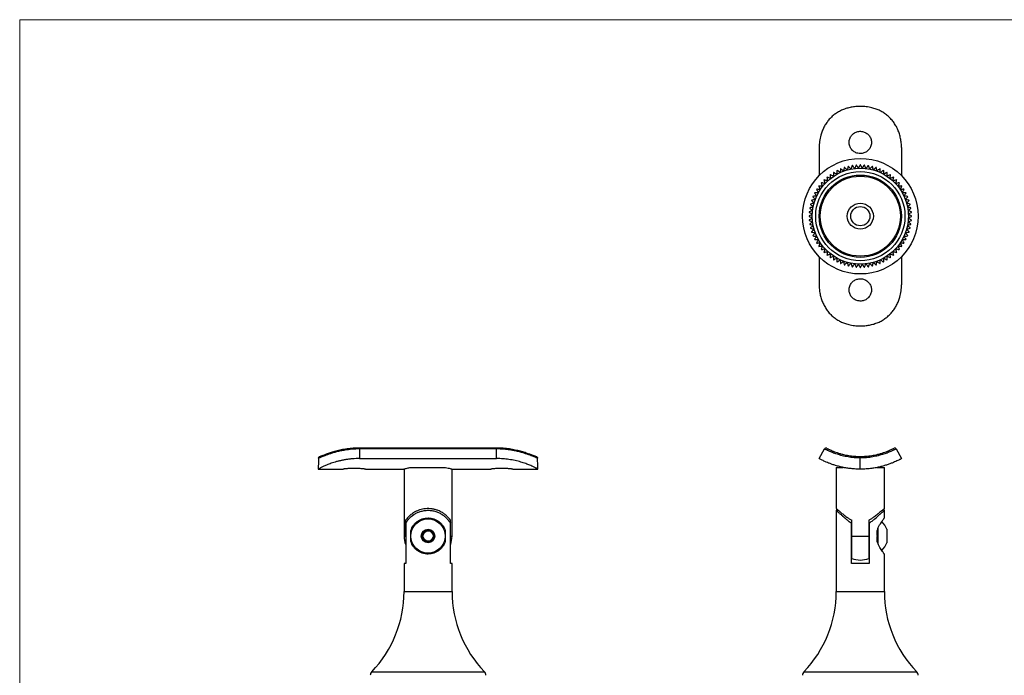
# Model space of a CAD drawing. Units: millimetres. Extents: x 10 to 584, y 10 to 410.
# Drawn here: x 10 to 297, y 219 to 410 of the extents above; entities that cross this region are included whole.
import ezdxf

# ---------------------------------------------------------------- set-up
doc = ezdxf.new("R2010")
doc.units = ezdxf.units.MM
doc.header["$LTSCALE"] = 2

msp = doc.modelspace()

# ---------------------------------------------------------------- linework, layer by layer
at = {"color": 7, "linetype": 'Continuous', "lineweight": 18}
for p, q in [((584, 410), (10, 410)), ((10, 410), (10, 10))]:
    msp.add_line(p, q, dxfattribs=at)
at = {"color": 7, "linetype": 'Continuous', "lineweight": 25}
for p, q in [((243.03, 372.71), (243.03, 364.54)), ((267.03, 372.71), (267.03, 364.54)), ((243.03, 340.89), (243.03, 332.71)), ((267.03, 340.89), (267.03, 332.71)), ((149.03, 285.11), (109.03, 285.11)), ((109.03, 284.85), (109.03, 282.04)), ((149.03, 284.85), (109.03, 284.85)), ((149.03, 282.04), (149.03, 284.85)), ((243.03, 282.04), (244.57, 284.85)), ((265.48, 284.85), (267.03, 282.04)), ((109.03, 282.04), (149.03, 282.04)), ((255.03, 278.96), (255.03, 282.19)), ((97.03, 278.96), (104.29, 278.96)), ((110.78, 278.96), (121.95, 278.96)), ((122.03, 278.98), (122.03, 259.46)), ((123.92, 279.46), (123.95, 279.46)), ((123.95, 279.46), (124.09, 279.46)), ((124.09, 279.46), (133.96, 279.46)), ((133.96, 279.46), (134.1, 279.46)), ((136.03, 259.46), (136.03, 278.98)), ((136.1, 278.96), (147.29, 278.96)), ((153.78, 278.96), (161.03, 278.96)), ((248.03, 279.46), (248.03, 267.44)), ((248.03, 279.46), (250.06, 279.46)), ((259.98, 279.46), (262.03, 279.46)), ((262.03, 267.44), (262.03, 279.46)), ((248.03, 266.96), (248.03, 243.26)), ((248.6, 266.96), (248.03, 266.96)), ((262.03, 266.96), (261.45, 266.96)), ((262.03, 264.69), (262.03, 266.96)), ((122.49, 264.07), (122.49, 259.46)), ((135.56, 259.46), (135.56, 264.07)), ((252.48, 264.12), (252.48, 263.16)), ((252.53, 259.46), (252.53, 264.07)), ((257.53, 264.07), (257.53, 259.46)), ((257.58, 263.16), (257.58, 264.11)), ((122.51, 263.16), (122.51, 251.46)), ((135.54, 251.46), (135.54, 263.16)), ((252.48, 251.46), (252.48, 263.16)), ((252.53, 261.96), (252.48, 261.96)), ((257.58, 261.96), (257.53, 261.96)), ((257.58, 263.16), (257.58, 251.46)), ((260.18, 261.7), (260.18, 257.23)), ((262.73, 261.44), (262.73, 260.45)), ((122.49, 259.46), (122.51, 258.95)), ((124.03, 259.56), (124.03, 261.06)), ((124.03, 257.85), (124.03, 259.36)), ((134.02, 261.06), (134.02, 259.56)), ((134.02, 259.36), (134.02, 257.85)), ((135.54, 258.95), (135.56, 259.46)), ((252.53, 259.46), (257.53, 259.46)), ((252.53, 252.92), (252.53, 259.46)), ((257.53, 259.46), (257.53, 252.92)), ((259.93, 259.56), (259.93, 261.06)), ((259.93, 259.56), (259.93, 259.36)), ((259.93, 257.85), (259.93, 259.36)), ((262.73, 260.45), (262.73, 257.47)), ((252.48, 256.96), (252.53, 256.96)), ((257.53, 256.96), (257.58, 256.96)), ((262.03, 243.26), (262.03, 254.22)), ((122.03, 251.46), (122.03, 243.26)), ((122.51, 251.46), (122.03, 251.46)), ((136.03, 251.46), (135.54, 251.46)), ((136.03, 243.26), (136.03, 251.46)), ((257.58, 251.46), (252.48, 251.46))]:
    msp.add_line(p, q, dxfattribs=at)
at = {"color": 8, "linetype": 'Continuous', "lineweight": 25}
for p, q in [((109.03, 285.11), (109.03, 284.85)), ((149.03, 285.11), (149.03, 284.85)), ((122.03, 259.46), (122.49, 259.46)), ((135.56, 259.46), (136.03, 259.46)), ((122.03, 243.26), (136.03, 243.26)), ((248.03, 243.26), (262.03, 243.26)), ((112.6, 219.88), (145.46, 219.88)), ((238.6, 219.88), (271.46, 219.88))]:
    msp.add_line(p, q, dxfattribs=at)
at = {"color": 7, "linetype": 'Continuous', "lineweight": 25}
for centre, radius in [((255.03, 352.71), 16.85), ((255.03, 352.71), 14), ((255.03, 352.71), 13), ((255.03, 352.71), 12), ((255.03, 352.71), 11.67), ((255.03, 352.71), 3.8), ((255.03, 352.71), 2.8), ((129.03, 259.46), 5), ((129.03, 259.46), 1.98), ((129.03, 259.46), 1.48)]:
    msp.add_circle(centre, radius, dxfattribs=at)
for centre, radius, start, end in [((255.03, 352.71), 14.92, 98.7798, 99.2202), ((255.03, 352.71), 14.92, 94.2798, 94.7202), ((255.03, 352.71), 14.93, 89.7798, 90.2202), ((255.03, 352.71), 14.92, 85.2798, 85.7202), ((255.03, 352.71), 14.92, 80.7798, 81.2202), ((255.03, 352.71), 14.92, 125.7798, 126.2202), ((255.03, 352.71), 14.92, 121.2798, 121.7202), ((255.03, 352.71), 14.92, 116.7798, 117.2202), ((255.03, 352.71), 14.92, 112.2798, 112.7202), ((255.03, 352.71), 14.92, 107.7798, 108.2202), ((255.03, 352.71), 14.92, 103.2798, 103.7202), ((255.03, 352.71), 14.92, 76.2798, 76.7202), ((255.03, 352.71), 14.93, 71.7798, 72.2202), ((255.03, 352.71), 14.92, 67.2798, 67.7202), ((255.03, 352.71), 14.92, 62.7798, 63.2202), ((255.03, 352.71), 14.93, 58.2798, 58.7202), ((255.03, 352.71), 14.92, 53.7798, 54.2202), ((255.03, 352.71), 14.92, 139.2798, 139.7202), ((255.03, 352.71), 14.92, 134.7798, 135.2202), ((255.03, 352.71), 14.92, 130.2798, 130.7202), ((255.03, 352.71), 14.92, 49.2798, 49.7202), ((255.03, 352.71), 14.93, 44.7798, 45.2202), ((255.03, 352.71), 14.93, 40.2798, 40.7202), ((255.03, 352.71), 14.92, 152.7798, 153.2202), ((255.03, 352.71), 14.92, 148.2798, 148.7202), ((255.03, 352.71), 14.92, 143.7798, 144.2202), ((255.03, 352.71), 14.93, 35.7798, 36.2202), ((255.03, 352.71), 14.93, 31.2798, 31.7202), ((255.03, 352.71), 14.93, 26.7798, 27.2202), ((255.03, 352.71), 14.92, 166.2798, 166.7202), ((255.03, 352.71), 14.92, 161.7798, 162.2202), ((255.03, 352.71), 14.93, 157.2798, 157.7202), ((255.03, 352.71), 14.93, 22.2798, 22.7202), ((255.03, 352.71), 14.93, 17.7798, 18.2202), ((255.03, 352.71), 14.93, 13.2798, 13.7202), ((255.03, 352.71), 14.92, 175.2798, 175.7202), ((255.03, 352.71), 14.92, 170.7798, 171.2202), ((255.03, 352.71), 14.92, 8.7798, 9.2202), ((255.03, 352.71), 14.93, 4.2798, 4.7202), ((255.03, 352.71), 14.92, 179.7798, 180.2202), ((255.03, 352.71), 14.92, 184.2798, 184.7202), ((255.03, 352.71), 14.92, 188.7798, 189.2202), ((255.03, 352.71), 14.93, 350.7798, 351.2202), ((255.03, 352.71), 14.93, 355.2798, 355.7202), ((255.03, 352.71), 14.93, 359.7798, 0.2202), ((255.03, 352.71), 14.92, 193.2798, 193.7202), ((255.03, 352.71), 14.93, 197.7798, 198.2202), ((255.03, 352.71), 14.93, 341.7798, 342.2202), ((255.03, 352.71), 14.93, 346.2798, 346.7202), ((255.03, 352.71), 14.92, 202.2798, 202.7202), ((255.03, 352.71), 14.92, 206.7798, 207.2202), ((255.03, 352.71), 14.93, 211.2798, 211.7202), ((255.03, 352.71), 14.93, 328.2798, 328.7202), ((255.03, 352.71), 14.93, 332.7798, 333.2202), ((255.03, 352.71), 14.93, 337.2798, 337.7202), ((255.03, 352.71), 14.93, 215.7798, 216.2202), ((255.03, 352.71), 14.93, 220.2798, 220.7202), ((255.03, 352.71), 14.93, 224.7798, 225.2202), ((255.03, 352.71), 14.93, 314.7798, 315.2202), ((255.03, 352.71), 14.93, 319.2798, 319.7202), ((255.03, 352.71), 14.93, 323.7798, 324.2202), ((255.03, 352.71), 14.93, 229.2798, 229.7202), ((255.03, 352.71), 14.93, 233.7798, 234.2202), ((255.03, 352.71), 14.93, 238.2798, 238.7202), ((255.03, 352.71), 14.93, 242.7798, 243.2202), ((255.03, 352.71), 14.93, 247.2798, 247.7202), ((255.03, 352.71), 14.93, 292.2798, 292.7202), ((255.03, 352.71), 14.93, 296.7798, 297.2202), ((255.03, 352.71), 14.93, 301.2798, 301.7202), ((255.03, 352.71), 14.93, 305.7798, 306.2202), ((255.03, 352.71), 14.93, 310.2798, 310.7202), ((255.03, 352.71), 14.92, 251.7798, 252.2202), ((255.03, 352.71), 14.93, 256.2798, 256.7202), ((255.03, 352.71), 14.93, 260.7798, 261.2202), ((255.03, 352.71), 14.93, 265.2798, 265.7202), ((255.03, 352.71), 14.93, 269.7798, 270.2202), ((255.03, 352.71), 14.93, 274.2798, 274.7202), ((255.03, 352.71), 14.93, 278.7798, 279.2202), ((255.03, 352.71), 14.93, 283.2798, 283.7202), ((255.03, 352.71), 14.93, 287.7798, 288.2202), ((245.01, 284.61), 0.5, 62.5089, 151.1886), ((129.03, 259.46), 1.73, 60, 120), ((257.32, 259.46), 5.76, 20.1326, 46.5888), ((129.03, 259.46), 7, 180, 201.3636), ((129.03, 259.46), 1.73, 120, 180), ((129.03, 259.46), 1.73, 180, 240), ((129.03, 259.46), 1.73, 0, 60), ((129.03, 259.46), 1.73, 300, 0), ((129.03, 259.46), 7, 338.6364, 0), ((129.03, 259.46), 1.73, 240, 300), ((257.32, 259.46), 5.76, 313.4069, 339.8674), ((255.03, 259.46), 7, 249.0752, 290.9248), ((88.33, 243.26), 33.7, 316.0686, 0), ((169.73, 243.26), 33.7, 180, 223.9314), ((214.33, 243.26), 33.7, 316.0686, 0), ((295.73, 243.26), 33.7, 180, 223.9314), ((113.68, 218.84), 1.5, 136.0686, 180), ((144.38, 218.84), 1.5, 0, 43.9314), ((239.68, 218.84), 1.5, 136.0686, 180), ((270.38, 218.84), 1.5, 0, 43.9314)]:
    msp.add_arc(centre, radius, start, end, dxfattribs=at)
for centre, start_param, end_param in [((109.03, 278.96), 1.440656, 1.570796), ((149.03, 278.96), 4.712389, 4.842529)]:
    msp.add_ellipse(centre, major_axis=(0, 24.9), ratio=0.481928, start_param=start_param, end_param=end_param, dxfattribs=at)
for points, knots in [([(255.03, 384.71), (254.58, 384.7), (253.69, 384.68), (252.37, 384.49), (251.07, 384.18), (249.83, 383.73), (248.65, 383.14), (247.58, 382.44), (246.62, 381.63), (245.78, 380.73), (245.04, 379.74), (244.41, 378.66), (243.89, 377.51), (243.43, 376.14), (243.1, 374.53), (243.05, 373.32), (243.03, 372.71)], [0, 0, 0, 0, 0.069103, 0.138392, 0.20745, 0.276779, 0.346354, 0.415676, 0.48114, 0.546812, 0.612289, 0.678836, 0.745583, 0.812136, 0.906068, 1, 1, 1, 1]), ([(267.03, 372.71), (267.01, 373.16), (266.99, 374.06), (266.78, 375.39), (266.45, 376.69), (265.99, 377.93), (265.4, 379.11), (264.69, 380.21), (263.85, 381.2), (262.91, 382.09), (261.88, 382.85), (260.78, 383.47), (259.62, 383.97), (258.27, 384.38), (256.73, 384.66), (255.59, 384.7), (255.03, 384.71)], [0, 0, 0, 0, 0.069546, 0.139312, 0.208857, 0.27843, 0.348226, 0.417789, 0.486666, 0.555776, 0.624639, 0.690877, 0.757335, 0.823585, 0.911775, 1, 1, 1, 1]), ([(255.03, 370.96), (255.21, 370.97), (255.57, 370.99), (256.1, 371.13), (256.6, 371.35), (257.06, 371.66), (257.46, 372.03), (257.79, 372.47), (258.04, 372.96), (258.21, 373.49), (258.29, 374.03), (258.27, 374.58), (258.16, 375.11), (257.97, 375.62), (257.69, 376.1), (257.34, 376.52), (256.92, 376.87), (256.45, 377.15), (255.94, 377.35), (255.4, 377.46), (254.85, 377.47), (254.31, 377.4), (253.79, 377.23), (253.3, 376.99), (252.86, 376.66), (252.48, 376.26), (252.18, 375.81), (251.95, 375.3), (251.81, 374.77), (251.76, 374.22), (251.81, 373.68), (251.94, 373.15), (252.16, 372.65), (252.46, 372.19), (252.84, 371.79), (253.27, 371.46), (253.76, 371.21), (254.35, 371.01), (254.78, 370.98), (255.03, 370.96)], [0, 0, 0, 0, 0.026693, 0.053386, 0.080072, 0.106759, 0.133587, 0.160414, 0.187341, 0.214267, 0.241038, 0.26781, 0.294414, 0.321019, 0.347705, 0.374391, 0.401279, 0.428166, 0.455064, 0.48196, 0.508661, 0.535362, 0.561966, 0.588571, 0.615326, 0.642081, 0.669003, 0.695924, 0.722769, 0.749613, 0.776253, 0.802894, 0.829523, 0.856153, 0.88298, 0.909806, 0.936733, 0.963659, 1, 1, 1, 1]), ([(255.03, 327.96), (255.21, 327.97), (255.57, 327.99), (256.1, 328.13), (256.6, 328.35), (257.06, 328.66), (257.46, 329.03), (257.79, 329.47), (258.04, 329.96), (258.21, 330.49), (258.29, 331.03), (258.27, 331.58), (258.16, 332.11), (257.97, 332.62), (257.69, 333.1), (257.34, 333.52), (256.92, 333.87), (256.45, 334.15), (255.94, 334.35), (255.4, 334.46), (254.85, 334.47), (254.31, 334.4), (253.79, 334.23), (253.3, 333.99), (252.86, 333.66), (252.48, 333.26), (252.18, 332.81), (251.95, 332.3), (251.81, 331.77), (251.76, 331.22), (251.81, 330.68), (251.94, 330.15), (252.16, 329.65), (252.46, 329.19), (252.84, 328.79), (253.27, 328.46), (253.76, 328.21), (254.35, 328.01), (254.78, 327.98), (255.03, 327.96)], [0, 0, 0, 0, 0.026693, 0.053386, 0.080072, 0.106759, 0.133587, 0.160414, 0.187341, 0.214267, 0.241038, 0.26781, 0.294414, 0.321019, 0.347705, 0.374391, 0.401278, 0.428166, 0.455064, 0.48196, 0.508661, 0.535362, 0.561966, 0.588571, 0.615326, 0.642081, 0.669003, 0.695924, 0.722769, 0.749613, 0.776253, 0.802894, 0.829523, 0.856153, 0.88298, 0.909806, 0.936733, 0.963659, 1, 1, 1, 1]), ([(243.03, 332.71), (243.04, 332.27), (243.06, 331.37), (243.27, 330.04), (243.6, 328.74), (244.06, 327.5), (244.65, 326.32), (245.36, 325.22), (246.2, 324.22), (247.14, 323.34), (248.17, 322.58), (249.27, 321.96), (250.43, 321.46), (251.78, 321.05), (253.32, 320.77), (254.46, 320.73), (255.03, 320.71)], [0, 0, 0, 0, 0.0695456, 0.1393119, 0.2088568, 0.2784297, 0.3482256, 0.4177887, 0.4866664, 0.5557758, 0.6246393, 0.6908766, 0.757335, 0.8235849, 0.9117746, 1, 1, 1, 1]), ([(255.03, 320.71), (255.47, 320.73), (256.36, 320.75), (257.69, 320.94), (258.98, 321.25), (260.22, 321.7), (261.4, 322.28), (262.47, 322.99), (263.43, 323.8), (264.27, 324.69), (265.01, 325.69), (265.64, 326.77), (266.16, 327.92), (266.62, 329.29), (266.96, 330.9), (267, 332.11), (267.03, 332.71)], [0, 0, 0, 0, 0.069103, 0.138392, 0.20745, 0.276779, 0.346354, 0.415676, 0.48114, 0.546812, 0.612289, 0.678836, 0.745583, 0.812136, 0.906068, 1, 1, 1, 1]), ([(109.03, 284.85), (108.58, 284.84), (107.68, 284.83), (106.35, 284.72), (105.06, 284.55), (103.82, 284.33), (102.64, 284.07), (101.55, 283.77), (100.56, 283.46), (99.67, 283.16), (98.92, 282.87), (98.3, 282.62), (97.82, 282.43), (97.38, 282.25), (97.22, 282.21), (97.13, 282.19)], [0, 0, 0, 0, 0.075884, 0.152008, 0.227891, 0.303809, 0.379971, 0.455877, 0.530706, 0.605787, 0.680599, 0.751874, 0.823382, 0.894672, 1, 1, 1, 1]), ([(109.03, 285.1), (108.88, 285.1), (108.43, 285.1), (107.67, 285.07), (106.76, 285.01), (105.86, 284.91), (104.98, 284.79), (104.12, 284.64), (103.3, 284.46), (102.51, 284.28), (101.78, 284.08), (101.09, 283.87), (100.47, 283.67), (99.89, 283.47), (99.37, 283.28), (98.91, 283.11), (98.52, 282.96), (98.19, 282.84), (97.93, 282.75), (97.75, 282.69), (97.65, 282.66), (97.61, 282.66), (97.62, 282.66), (97.62, 282.66)], [0, 0, 0, 0, 0.025386, 0.080584, 0.135691, 0.190437, 0.245273, 0.300251, 0.355128, 0.409744, 0.463961, 0.516737, 0.56924, 0.621925, 0.674448, 0.726498, 0.777746, 0.82779, 0.876687, 0.925831, 0.965254, 0.997776, 1, 1, 1, 1]), ([(160.43, 282.66), (160.43, 282.66), (160.42, 282.66), (160.33, 282.68), (160.19, 282.72), (159.98, 282.8), (159.7, 282.9), (159.35, 283.03), (158.93, 283.19), (158.46, 283.37), (157.92, 283.56), (157.32, 283.76), (156.67, 283.96), (155.97, 284.16), (155.22, 284.35), (154.44, 284.53), (153.61, 284.69), (152.75, 284.84), (151.86, 284.95), (150.96, 285.04), (150.04, 285.09), (149.4, 285.11), (149.06, 285.1), (149.03, 285.1)], [0, 0, 0, 0, 0.02796, 0.062951, 0.104138, 0.15004, 0.198669, 0.248478, 0.297662, 0.348716, 0.400745, 0.453423, 0.506439, 0.559474, 0.612124, 0.665879, 0.720147, 0.774821, 0.82975, 0.884736, 0.939529, 0.994454, 1, 1, 1, 1]), ([(160.92, 282.19), (160.83, 282.21), (160.67, 282.25), (160.24, 282.43), (159.75, 282.62), (159.13, 282.87), (158.38, 283.16), (157.5, 283.46), (156.51, 283.77), (155.41, 284.07), (154.23, 284.33), (152.99, 284.55), (151.7, 284.72), (150.37, 284.83), (149.47, 284.84), (149.03, 284.85)], [0, 0, 0, 0, 0.105328, 0.176618, 0.248126, 0.319401, 0.394213, 0.469294, 0.544123, 0.620029, 0.696191, 0.772109, 0.847992, 0.924116, 1, 1, 1, 1]), ([(255.03, 282.19), (254.41, 282.21), (253.18, 282.26), (251.71, 282.47), (250.58, 282.68), (249.76, 282.87), (248.98, 283.08), (248.25, 283.3), (247.57, 283.54), (246.94, 283.77), (246.4, 283.99), (245.91, 284.2), (245.5, 284.39), (245.16, 284.55), (244.9, 284.68), (244.71, 284.77), (244.59, 284.84), (244.58, 284.84), (244.57, 284.85)], [0, 0, 0, 0, 0.105309, 0.210758, 0.265039, 0.31932, 0.37463, 0.429941, 0.487007, 0.544075, 0.600235, 0.656397, 0.714241, 0.772086, 0.828253, 0.88442, 0.94221, 1, 1, 1, 1]), ([(245.24, 285.05), (245.25, 285.04), (245.28, 285.03), (245.47, 284.93), (245.78, 284.78), (246.22, 284.57), (246.78, 284.32), (247.45, 284.05), (248.24, 283.77), (249.13, 283.49), (250.25, 283.19), (251.66, 282.91), (253.31, 282.7), (254.46, 282.67), (255.03, 282.66)], [0, 0, 0, 0, 0.076774, 0.15378, 0.23055, 0.307009, 0.383704, 0.460143, 0.535012, 0.610131, 0.684974, 0.791592, 0.89823, 1, 1, 1, 1]), ([(255.03, 282.66), (255.59, 282.67), (256.74, 282.7), (258.4, 282.91), (259.8, 283.19), (260.93, 283.49), (261.81, 283.77), (262.6, 284.05), (263.28, 284.32), (263.83, 284.57), (264.27, 284.78), (264.58, 284.93), (264.77, 285.03), (264.8, 285.04), (264.81, 285.05)], [0, 0, 0, 0, 0.102395, 0.209688, 0.316962, 0.392265, 0.467846, 0.543174, 0.620082, 0.697249, 0.774178, 0.85142, 0.928899, 1, 1, 1, 1]), ([(265.48, 284.85), (265.47, 284.84), (265.46, 284.84), (265.34, 284.78), (265.16, 284.68), (264.9, 284.55), (264.56, 284.39), (264.16, 284.21), (263.67, 284), (263.12, 283.77), (262.51, 283.54), (261.83, 283.31), (261.09, 283.09), (260.06, 282.81), (258.94, 282.57), (257.77, 282.39), (256.57, 282.25), (255.64, 282.21), (255.03, 282.19)], [0, 0, 0, 0, 0.056168, 0.112336, 0.170126, 0.227915, 0.284084, 0.340252, 0.39809, 0.455927, 0.511248, 0.566568, 0.623626, 0.680683, 0.786109, 0.840399, 0.894691, 1, 1, 1, 1]), ([(265.35, 284.99), (265.35, 285), (265.31, 285.04), (265.22, 285.08), (265.11, 285.1), (265.01, 285.11), (264.94, 285.09), (264.9, 285.08), (264.88, 285.08), (264.88, 285.08)], [0, 0, 0, 0, 0.051144, 0.313645, 0.535063, 0.720524, 0.866619, 0.961553, 1, 1, 1, 1]), ([(265.47, 284.84), (265.47, 284.86), (265.44, 284.92), (265.39, 284.96), (265.35, 284.99)], [0, 0, 0, 0, 0.254007, 1, 1, 1, 1]), ([(109.03, 282.04), (108.69, 282.03), (108.03, 282.03), (107.03, 281.96), (106.04, 281.87), (105.07, 281.73), (104.13, 281.56), (103.23, 281.36), (102.36, 281.14), (101.54, 280.9), (100.79, 280.66), (100.1, 280.4), (99.46, 280.15), (98.9, 279.91), (98.42, 279.69), (98.02, 279.5), (97.68, 279.32), (97.35, 279.14), (97.08, 278.99), (97.04, 278.97), (97.03, 278.96)], [0, 0, 0, 0, 0.051471, 0.102942, 0.155902, 0.208863, 0.260336, 0.311809, 0.364806, 0.417802, 0.468721, 0.519639, 0.572154, 0.624667, 0.673679, 0.722691, 0.773156, 0.823624, 0.910946, 1, 1, 1, 1]), ([(97.13, 282.19), (97.14, 282.24), (97.15, 282.35), (97.25, 282.5), (97.38, 282.6), (97.52, 282.65), (97.6, 282.66), (97.63, 282.66), (97.63, 282.66)], [0, 0, 0, 0, 0.221815, 0.443603, 0.666103, 0.890067, 0.987867, 1, 1, 1, 1]), ([(161.03, 278.96), (161.02, 278.96), (161.01, 278.97), (160.91, 279.03), (160.73, 279.13), (160.49, 279.26), (160.16, 279.43), (159.77, 279.63), (159.29, 279.85), (158.57, 280.16), (157.74, 280.49), (156.81, 280.8), (155.81, 281.11), (154.71, 281.4), (153.53, 281.63), (152.35, 281.83), (150.85, 282), (149.64, 282.02), (149.03, 282.04)], [0, 0, 0, 0, 0.0511844, 0.1023645, 0.1549298, 0.2074914, 0.2587268, 0.3099606, 0.3628666, 0.4157728, 0.5126503, 0.5624959, 0.6123428, 0.7108706, 0.7615077, 0.8121453, 0.9049905, 1, 1, 1, 1]), ([(160.42, 282.66), (160.42, 282.66), (160.45, 282.66), (160.54, 282.65), (160.67, 282.6), (160.8, 282.5), (160.9, 282.35), (160.92, 282.24), (160.92, 282.19)], [0, 0, 0, 0, 0.0121331, 0.1099331, 0.3338967, 0.5563965, 0.7781851, 1, 1, 1, 1]), ([(255.03, 278.96), (254.58, 278.96), (253.69, 278.98), (252.37, 279.09), (251.07, 279.26), (249.83, 279.49), (248.65, 279.78), (247.58, 280.09), (246.62, 280.41), (245.78, 280.73), (245.04, 281.04), (244.41, 281.33), (243.89, 281.58), (243.43, 281.82), (243.1, 282), (243.05, 282.02), (243.03, 282.04)], [0, 0, 0, 0, 0.069103, 0.138392, 0.20745, 0.276779, 0.346354, 0.415676, 0.48114, 0.546812, 0.612289, 0.678836, 0.745583, 0.812136, 0.906068, 1, 1, 1, 1]), ([(255.03, 282.19), (255.03, 282.24), (255.03, 282.35), (255.03, 282.5), (255.03, 282.6), (255.03, 282.65), (255.03, 282.66), (255.03, 282.66), (255.03, 282.66)], [0, 0, 0, 0, 0.221815, 0.443603, 0.666103, 0.890067, 0.987867, 1, 1, 1, 1]), ([(267.03, 282.04), (267.01, 282.03), (266.99, 282.02), (266.78, 281.9), (266.45, 281.73), (265.99, 281.5), (265.4, 281.22), (264.69, 280.9), (263.85, 280.57), (262.91, 280.23), (261.88, 279.91), (260.78, 279.62), (259.62, 279.37), (258.27, 279.15), (256.73, 278.99), (255.59, 278.97), (255.03, 278.96)], [0, 0, 0, 0, 0.069546, 0.139312, 0.208857, 0.27843, 0.348226, 0.417789, 0.486666, 0.555776, 0.624639, 0.690877, 0.757335, 0.823585, 0.911775, 1, 1, 1, 1]), ([(110.78, 278.96), (110.77, 278.96), (110.75, 278.96), (110.61, 278.98), (110.39, 279), (110.09, 279.04), (109.71, 279.07), (109.27, 279.11), (108.78, 279.14), (108.26, 279.16), (107.71, 279.17), (107.17, 279.17), (106.63, 279.15), (106.12, 279.13), (105.65, 279.1), (105.23, 279.06), (104.87, 279.03), (104.59, 279), (104.39, 278.97), (104.29, 278.96), (104.29, 278.96), (104.29, 278.96)], [0, 0, 0, 0, 0.052619, 0.106771, 0.159387, 0.213515, 0.266407, 0.320822, 0.373896, 0.428526, 0.481294, 0.535611, 0.588063, 0.642028, 0.694646, 0.748768, 0.801775, 0.856317, 0.909331, 0.963904, 1, 1, 1, 1]), ([(121.95, 278.96), (121.94, 278.96), (121.92, 278.95), (122.08, 279), (122.43, 279.1), (122.9, 279.22), (123.42, 279.34), (123.77, 279.42), (123.95, 279.46)], [0, 0, 0, 0, 0.078629, 0.293685, 0.499627, 0.71126, 0.854745, 1, 1, 1, 1]), ([(134.1, 279.46), (134.36, 279.4), (134.89, 279.28), (135.48, 279.13), (135.89, 279.02), (136.11, 278.96), (136.11, 278.96), (136.1, 278.96)], [0, 0, 0, 0, 0.214273, 0.434614, 0.648932, 0.86978, 1, 1, 1, 1]), ([(153.78, 278.96), (153.77, 278.96), (153.75, 278.96), (153.61, 278.98), (153.39, 279), (153.09, 279.04), (152.71, 279.07), (152.27, 279.11), (151.78, 279.14), (151.26, 279.16), (150.71, 279.17), (150.17, 279.17), (149.63, 279.15), (149.12, 279.13), (148.65, 279.1), (148.23, 279.06), (147.87, 279.03), (147.59, 279), (147.39, 278.97), (147.29, 278.96), (147.29, 278.96), (147.29, 278.96)], [0, 0, 0, 0, 0.052619, 0.106771, 0.159387, 0.213515, 0.266407, 0.320822, 0.373896, 0.428526, 0.481294, 0.535611, 0.588063, 0.642028, 0.694646, 0.748768, 0.801775, 0.856317, 0.909331, 0.963904, 1, 1, 1, 1]), ([(135.56, 264.07), (135.42, 264.25), (135.14, 264.63), (134.56, 265.25), (133.86, 265.86), (133.02, 266.41), (132.11, 266.86), (131.16, 267.18), (130.23, 267.39), (129.25, 267.47), (128.29, 267.44), (127.39, 267.3), (126.54, 267.08), (125.73, 266.76), (124.86, 266.31), (124, 265.71), (123.31, 265.07), (122.81, 264.5), (122.59, 264.21), (122.49, 264.07)], [0, 0, 0, 0, 0.064974, 0.130275, 0.195297, 0.261774, 0.328171, 0.381371, 0.434528, 0.48798, 0.541426, 0.590038, 0.638677, 0.690263, 0.741887, 0.820029, 0.898252, 0.949138, 1, 1, 1, 1]), ([(122.51, 263.16), (122.63, 263.37), (122.76, 263.59), (123.08, 264.03), (123.25, 264.25), (123.84, 264.91), (124.31, 265.32), (124.99, 265.78), (125.13, 265.87), (125.43, 266.04), (125.58, 266.12), (126.06, 266.35), (126.4, 266.49), (127.1, 266.71), (127.48, 266.8), (128.24, 266.92), (128.63, 266.96), (129.42, 266.96), (129.8, 266.93), (130.37, 266.84), (130.56, 266.8), (130.93, 266.71), (131.11, 266.66), (131.64, 266.49), (131.98, 266.36), (132.46, 266.13), (132.61, 266.04), (132.91, 265.87), (133.05, 265.78), (133.47, 265.51), (133.72, 265.31), (134.19, 264.9), (134.41, 264.69), (134.8, 264.25), (134.97, 264.03), (135.29, 263.59), (135.42, 263.37), (135.54, 263.16)], [0, 0, 0, 0, 0.0625, 0.0625, 0.125, 0.125, 0.25, 0.25, 0.28125, 0.28125, 0.3125, 0.3125, 0.375, 0.375, 0.4375, 0.4375, 0.5, 0.5, 0.5625, 0.5625, 0.59375, 0.59375, 0.625, 0.625, 0.6875, 0.6875, 0.71875, 0.71875, 0.75, 0.75, 0.8125, 0.8125, 0.875, 0.875, 0.9375, 0.9375, 1, 1, 1, 1]), ([(248.03, 266.96), (248.03, 266.96), (248.06, 266.92), (248.15, 266.84), (248.19, 266.8), (248.29, 266.71), (248.34, 266.66), (248.52, 266.49), (248.67, 266.36), (248.92, 266.13), (249.01, 266.04), (249.2, 265.87), (249.3, 265.78), (249.61, 265.51), (249.82, 265.31), (250.29, 264.9), (250.54, 264.69), (251.06, 264.25), (251.32, 264.03), (251.88, 263.59), (252.17, 263.37), (252.48, 263.16)], [0, 0, 0, 0, 0.125, 0.125, 0.1875, 0.1875, 0.25, 0.25, 0.375, 0.375, 0.4375, 0.4375, 0.5, 0.5, 0.625, 0.625, 0.75, 0.75, 0.875, 0.875, 1, 1, 1, 1]), ([(248.04, 267.44), (248.04, 267.44), (248.05, 267.44), (248.2, 267.3), (248.46, 267.08), (248.83, 266.76), (249.36, 266.32), (250.09, 265.72), (250.94, 265.07), (251.76, 264.51), (252.27, 264.21), (252.53, 264.07)], [0, 0, 0, 0, 0.082869, 0.17887, 0.277373, 0.379538, 0.483791, 0.637943, 0.796514, 0.897702, 1, 1, 1, 1]), ([(262.01, 267.44), (262.01, 267.44), (262, 267.44), (261.85, 267.3), (261.59, 267.08), (261.23, 266.76), (260.69, 266.32), (259.96, 265.72), (259.11, 265.07), (258.29, 264.51), (257.78, 264.21), (257.53, 264.07)], [0, 0, 0, 0, 0.082869, 0.17887, 0.277373, 0.379538, 0.483791, 0.637943, 0.796514, 0.897702, 1, 1, 1, 1]), ([(257.58, 263.16), (257.88, 263.37), (258.17, 263.59), (258.73, 264.03), (259, 264.25), (259.78, 264.91), (260.24, 265.32), (260.75, 265.78), (260.85, 265.87), (261.03, 266.04), (261.12, 266.12), (261.38, 266.35), (261.52, 266.49), (261.77, 266.72), (261.86, 266.81), (261.99, 266.92), (262.03, 266.96), (262.03, 266.96)], [0, 0, 0, 0, 0.125, 0.125, 0.25, 0.25, 0.5, 0.5, 0.5625, 0.5625, 0.625, 0.625, 0.75, 0.75, 0.875, 0.875, 1, 1, 1, 1]), ([(124.03, 261.06), (124.2, 261.6), (124.44, 262.07), (124.9, 262.72), (125.08, 262.93), (125.45, 263.31), (125.65, 263.48), (126.08, 263.81), (126.31, 263.96), (126.8, 264.22), (127.05, 264.33), (127.59, 264.51), (127.87, 264.59), (128.44, 264.68), (128.73, 264.71), (129.16, 264.71), (129.31, 264.7), (129.6, 264.68), (129.75, 264.66), (130.17, 264.59), (130.45, 264.52), (130.99, 264.33), (131.25, 264.22), (131.74, 263.96), (131.97, 263.81), (132.4, 263.48), (132.6, 263.31), (132.98, 262.92), (133.15, 262.72), (133.61, 262.07), (133.85, 261.6), (134.02, 261.06)], [0, 0, 0, 0, 0.125, 0.125, 0.1875, 0.1875, 0.25, 0.25, 0.3125, 0.3125, 0.375, 0.375, 0.4375, 0.4375, 0.5, 0.5, 0.53125, 0.53125, 0.5625, 0.5625, 0.625, 0.625, 0.6875, 0.6875, 0.75, 0.75, 0.8125, 0.8125, 0.875, 0.875, 1, 1, 1, 1]), ([(259.93, 261.06), (260.03, 261.35), (260.25, 261.93), (260.66, 262.68), (261.07, 263.35), (261.42, 263.87), (261.7, 264.27), (261.9, 264.53), (262.01, 264.69), (262.01, 264.69), (262.02, 264.69)], [0, 0, 0, 0, 0.139238, 0.282984, 0.421984, 0.564635, 0.679761, 0.79796, 0.913234, 1, 1, 1, 1]), ([(127.29, 259.46), (127.34, 259.54), (127.48, 259.79), (127.75, 260.24), (127.99, 260.66), (128.12, 260.89), (128.16, 260.96)], [0, 0, 0, 0, 0.18395, 0.515842, 0.86297, 1, 1, 1, 1]), ([(128.16, 257.96), (128.1, 258.06), (127.98, 258.27), (127.76, 258.66), (127.52, 259.07), (127.36, 259.34), (127.29, 259.46)], [0, 0, 0, 0, 0.2164504, 0.4403003, 0.751891, 1, 1, 1, 1]), ([(129.89, 260.96), (129.77, 260.96), (129.53, 260.96), (129.08, 260.96), (128.6, 260.96), (128.3, 260.96), (128.16, 260.96)], [0, 0, 0, 0, 0.21645, 0.4402998, 0.7518915, 1, 1, 1, 1]), ([(129.89, 260.96), (129.95, 260.85), (130.07, 260.64), (130.3, 260.26), (130.54, 259.84), (130.69, 259.57), (130.76, 259.46)], [0, 0, 0, 0, 0.21645, 0.440299, 0.751892, 1, 1, 1, 1]), ([(129.89, 257.96), (129.94, 258.04), (130.08, 258.29), (130.34, 258.74), (130.59, 259.16), (130.72, 259.39), (130.76, 259.46)], [0, 0, 0, 0, 0.183947, 0.515844, 0.86297, 1, 1, 1, 1]), ([(134.02, 257.85), (133.85, 257.32), (133.61, 256.84), (133.15, 256.19), (132.97, 255.99), (132.6, 255.61), (132.41, 255.43), (131.98, 255.1), (131.74, 254.95), (131.25, 254.69), (131, 254.58), (130.46, 254.4), (130.18, 254.33), (129.61, 254.23), (129.33, 254.21), (128.89, 254.21), (128.74, 254.21), (128.45, 254.24), (128.3, 254.25), (127.88, 254.32), (127.6, 254.4), (127.06, 254.58), (126.8, 254.69), (126.31, 254.95), (126.08, 255.1), (125.65, 255.43), (125.45, 255.6), (125.08, 255.99), (124.9, 256.19), (124.44, 256.84), (124.2, 257.32), (124.03, 257.85)], [0, 0, 0, 0, 0.125, 0.125, 0.1875, 0.1875, 0.25, 0.25, 0.3125, 0.3125, 0.375, 0.375, 0.4375, 0.4375, 0.5, 0.5, 0.53125, 0.53125, 0.5625, 0.5625, 0.625, 0.625, 0.6875, 0.6875, 0.75, 0.75, 0.8125, 0.8125, 0.875, 0.875, 1, 1, 1, 1]), ([(128.16, 257.96), (128.28, 257.96), (128.52, 257.96), (128.97, 257.96), (129.45, 257.96), (129.76, 257.96), (129.89, 257.96)], [0, 0, 0, 0, 0.21645, 0.4402998, 0.7518915, 1, 1, 1, 1]), ([(262.02, 254.22), (262.02, 254.21), (262.03, 254.2), (261.97, 254.28), (261.84, 254.45), (261.65, 254.72), (261.4, 255.08), (261.08, 255.54), (260.71, 256.15), (260.29, 256.9), (260.05, 257.53), (259.93, 257.85)], [0, 0, 0, 0, 0.032793, 0.134853, 0.239823, 0.343599, 0.449654, 0.569795, 0.692397, 0.843663, 1, 1, 1, 1])]:
    msp.add_open_spline(points, degree=3, knots=knots, dxfattribs=at)
for points in [[(252.63, 367.45), (252.52, 367.11), (252.41, 366.78), (252.29, 366.45)], [(253.38, 366.62), (253.17, 366.9), (252.96, 367.18), (252.75, 367.46)], [(253.8, 367.59), (253.66, 367.27), (253.52, 366.94), (253.38, 366.62)], [(254.48, 366.7), (254.29, 367), (254.1, 367.3), (253.91, 367.6)], [(254.97, 367.64), (254.8, 367.33), (254.64, 367.02), (254.48, 366.7)], [(255.58, 366.7), (255.41, 367.02), (255.25, 367.33), (255.08, 367.64)], [(256.14, 367.6), (255.95, 367.3), (255.76, 367), (255.58, 366.7)], [(256.67, 366.62), (256.53, 366.94), (256.39, 367.27), (256.25, 367.59)], [(257.3, 367.46), (257.09, 367.18), (256.88, 366.9), (256.67, 366.62)], [(257.76, 366.45), (257.64, 366.78), (257.53, 367.11), (257.42, 367.45)], [(246.21, 364.76), (246.26, 364.41), (246.31, 364.06), (246.36, 363.71)], [(247.25, 364.35), (246.93, 364.51), (246.61, 364.67), (246.3, 364.82)], [(247.18, 365.41), (247.2, 365.06), (247.22, 364.71), (247.25, 364.35)], [(248.18, 364.93), (247.88, 365.11), (247.58, 365.29), (247.28, 365.47)], [(248.2, 365.99), (248.19, 365.64), (248.19, 365.28), (248.18, 364.93)], [(249.16, 365.43), (248.88, 365.63), (248.59, 365.84), (248.3, 366.04)], [(249.26, 366.48), (249.23, 366.13), (249.2, 365.78), (249.16, 365.43)], [(250.18, 365.85), (249.91, 366.08), (249.64, 366.3), (249.37, 366.53)], [(250.36, 366.89), (250.3, 366.55), (250.24, 366.2), (250.18, 365.85)], [(251.23, 366.19), (250.97, 366.44), (250.72, 366.68), (250.47, 366.93)], [(251.49, 367.21), (251.4, 366.87), (251.31, 366.53), (251.23, 366.19)], [(252.29, 366.45), (252.06, 366.71), (251.83, 366.98), (251.6, 367.24)], [(258.45, 367.24), (258.22, 366.98), (257.99, 366.71), (257.76, 366.45)], [(258.83, 366.19), (258.74, 366.53), (258.65, 366.87), (258.57, 367.21)], [(259.58, 366.93), (259.33, 366.68), (259.08, 366.44), (258.83, 366.19)], [(259.87, 365.85), (259.81, 366.2), (259.75, 366.55), (259.69, 366.89)], [(260.68, 366.53), (260.41, 366.3), (260.14, 366.08), (259.87, 365.85)], [(260.89, 365.43), (260.85, 365.78), (260.82, 366.13), (260.79, 366.48)], [(261.75, 366.04), (261.46, 365.84), (261.18, 365.63), (260.89, 365.43)], [(261.87, 364.93), (261.86, 365.28), (261.86, 365.64), (261.85, 365.99)], [(262.77, 365.47), (262.47, 365.29), (262.17, 365.11), (261.87, 364.93)], [(262.8, 364.35), (262.83, 364.71), (262.85, 365.06), (262.87, 365.41)], [(263.75, 364.82), (263.44, 364.67), (263.12, 364.51), (262.8, 364.35)], [(263.69, 363.71), (263.74, 364.06), (263.79, 364.41), (263.84, 364.76)], [(243.64, 362.36), (243.77, 362.04), (243.9, 361.71), (244.03, 361.38)], [(244.75, 362.22), (244.4, 362.3), (244.06, 362.37), (243.71, 362.45)], [(244.43, 363.23), (244.54, 362.89), (244.64, 362.56), (244.75, 362.22)], [(245.52, 362.99), (245.18, 363.1), (244.85, 363.2), (244.51, 363.31)], [(245.29, 364.03), (245.37, 363.68), (245.44, 363.34), (245.52, 362.99)], [(246.36, 363.71), (246.03, 363.84), (245.7, 363.97), (245.38, 364.1)], [(264.67, 364.1), (264.35, 363.97), (264.02, 363.84), (263.69, 363.71)], [(264.53, 362.99), (264.61, 363.34), (264.68, 363.68), (264.76, 364.03)], [(265.54, 363.31), (265.2, 363.2), (264.87, 363.1), (264.53, 362.99)], [(265.31, 362.22), (265.41, 362.56), (265.52, 362.89), (265.62, 363.23)], [(266.34, 362.45), (266, 362.37), (265.65, 362.3), (265.31, 362.22)], [(266.02, 361.38), (266.15, 361.71), (266.28, 362.04), (266.41, 362.36)], [(241.7, 359.44), (241.9, 359.15), (242.11, 358.86), (242.31, 358.58)], [(242.81, 359.55), (242.46, 359.55), (242.1, 359.55), (241.75, 359.54)], [(242.27, 360.46), (242.45, 360.16), (242.63, 359.86), (242.81, 359.55)], [(243.39, 360.49), (243.03, 360.52), (242.68, 360.54), (242.33, 360.56)], [(242.92, 361.44), (243.07, 361.13), (243.23, 360.81), (243.39, 360.49)], [(244.03, 361.38), (243.68, 361.43), (243.33, 361.48), (242.98, 361.53)], [(267.07, 361.53), (266.72, 361.48), (266.37, 361.43), (266.02, 361.38)], [(266.67, 360.49), (266.82, 360.81), (266.98, 361.13), (267.13, 361.44)], [(267.72, 360.56), (267.37, 360.54), (267.02, 360.52), (266.67, 360.49)], [(267.24, 359.55), (267.42, 359.86), (267.6, 360.16), (267.78, 360.46)], [(268.3, 359.54), (267.95, 359.55), (267.59, 359.55), (267.24, 359.55)], [(267.74, 358.58), (267.94, 358.86), (268.15, 359.15), (268.35, 359.44)], [(240.5, 356.14), (240.76, 355.91), (241.03, 355.68), (241.29, 355.45)], [(241.55, 356.51), (241.21, 356.43), (240.87, 356.34), (240.53, 356.25)], [(240.81, 357.27), (241.06, 357.02), (241.3, 356.77), (241.55, 356.51)], [(241.89, 357.56), (241.54, 357.5), (241.19, 357.44), (240.85, 357.38)], [(241.21, 358.37), (241.44, 358.1), (241.66, 357.83), (241.89, 357.56)], [(242.31, 358.58), (241.96, 358.54), (241.61, 358.51), (241.26, 358.48)], [(268.79, 358.48), (268.44, 358.51), (268.09, 358.54), (267.74, 358.58)], [(268.16, 357.56), (268.39, 357.83), (268.61, 358.1), (268.84, 358.37)], [(269.2, 357.38), (268.86, 357.44), (268.51, 357.5), (268.16, 357.56)], [(268.5, 356.51), (268.75, 356.77), (268.99, 357.02), (269.24, 357.27)], [(269.52, 356.25), (269.18, 356.34), (268.84, 356.43), (268.5, 356.51)], [(268.76, 355.45), (269.02, 355.68), (269.29, 355.91), (269.55, 356.14)], [(241.04, 353.26), (240.72, 353.1), (240.41, 352.94), (240.1, 352.77)], [(240.14, 353.83), (240.44, 353.64), (240.74, 353.45), (241.04, 353.26)], [(241.12, 354.36), (240.8, 354.22), (240.47, 354.08), (240.15, 353.94)], [(240.28, 354.99), (240.56, 354.78), (240.84, 354.57), (241.12, 354.36)], [(241.29, 355.45), (240.96, 355.33), (240.63, 355.22), (240.29, 355.11)], [(269.76, 355.11), (269.43, 355.22), (269.09, 355.33), (268.76, 355.45)], [(268.93, 354.36), (269.21, 354.57), (269.49, 354.78), (269.78, 354.99)], [(269.9, 353.94), (269.58, 354.08), (269.25, 354.22), (268.93, 354.36)], [(269.01, 353.26), (269.31, 353.45), (269.61, 353.64), (269.91, 353.83)], [(269.95, 352.77), (269.64, 352.94), (269.33, 353.1), (269.01, 353.26)], [(240.1, 352.66), (240.41, 352.49), (240.72, 352.33), (241.04, 352.16)], [(241.04, 352.16), (240.74, 351.98), (240.44, 351.79), (240.14, 351.6)], [(240.15, 351.49), (240.47, 351.35), (240.8, 351.21), (241.12, 351.07)], [(241.12, 351.07), (240.84, 350.86), (240.56, 350.65), (240.28, 350.44)], [(240.29, 350.32), (240.63, 350.21), (240.96, 350.1), (241.29, 349.98)], [(268.76, 349.98), (269.09, 350.1), (269.43, 350.21), (269.76, 350.32)], [(268.93, 351.07), (269.25, 351.21), (269.58, 351.35), (269.9, 351.49)], [(269.78, 350.44), (269.49, 350.65), (269.21, 350.86), (268.93, 351.07)], [(269.01, 352.16), (269.33, 352.33), (269.64, 352.49), (269.95, 352.66)], [(269.91, 351.6), (269.61, 351.79), (269.31, 351.98), (269.01, 352.16)], [(241.29, 349.98), (241.03, 349.75), (240.76, 349.52), (240.5, 349.29)], [(240.53, 349.17), (240.87, 349.09), (241.21, 349), (241.55, 348.91)], [(241.55, 348.91), (241.3, 348.66), (241.06, 348.41), (240.81, 348.16)], [(240.85, 348.05), (241.19, 347.99), (241.54, 347.93), (241.89, 347.87)], [(241.89, 347.87), (241.66, 347.6), (241.44, 347.33), (241.21, 347.06)], [(268.16, 347.87), (268.51, 347.93), (268.86, 347.99), (269.2, 348.05)], [(268.84, 347.06), (268.61, 347.33), (268.39, 347.6), (268.16, 347.87)], [(268.5, 348.91), (268.84, 349), (269.18, 349.09), (269.52, 349.17)], [(269.24, 348.16), (268.99, 348.41), (268.75, 348.66), (268.5, 348.91)], [(269.55, 349.29), (269.29, 349.52), (269.02, 349.75), (268.76, 349.98)], [(241.26, 346.95), (241.61, 346.92), (241.96, 346.89), (242.31, 346.85)], [(242.31, 346.85), (242.11, 346.56), (241.9, 346.28), (241.7, 345.99)], [(241.75, 345.89), (242.1, 345.88), (242.46, 345.88), (242.81, 345.87)], [(242.81, 345.87), (242.63, 345.57), (242.45, 345.27), (242.27, 344.96)], [(242.33, 344.87), (242.68, 344.89), (243.03, 344.91), (243.39, 344.94)], [(243.39, 344.94), (243.23, 344.62), (243.07, 344.3), (242.92, 343.99)], [(266.67, 344.94), (267.02, 344.91), (267.37, 344.89), (267.72, 344.87)], [(267.13, 343.99), (266.98, 344.3), (266.82, 344.62), (266.67, 344.94)], [(267.24, 345.87), (267.59, 345.88), (267.95, 345.88), (268.3, 345.89)], [(267.78, 344.96), (267.6, 345.27), (267.42, 345.57), (267.24, 345.87)], [(267.74, 346.85), (268.09, 346.89), (268.44, 346.92), (268.79, 346.95)], [(268.35, 345.99), (268.15, 346.28), (267.94, 346.56), (267.74, 346.85)], [(242.98, 343.9), (243.33, 343.95), (243.68, 344), (244.03, 344.05)], [(244.03, 344.05), (243.9, 343.72), (243.77, 343.39), (243.64, 343.06)], [(243.71, 342.98), (244.06, 343.06), (244.4, 343.13), (244.75, 343.21)], [(244.75, 343.21), (244.64, 342.87), (244.54, 342.54), (244.43, 342.2)], [(244.51, 342.12), (244.85, 342.22), (245.18, 342.33), (245.52, 342.43)], [(245.52, 342.43), (245.44, 342.09), (245.37, 341.74), (245.29, 341.4)], [(245.38, 341.33), (245.7, 341.46), (246.03, 341.59), (246.36, 341.72)], [(246.36, 341.72), (246.31, 341.37), (246.26, 341.02), (246.21, 340.67)], [(263.84, 340.67), (263.79, 341.02), (263.74, 341.37), (263.69, 341.72)], [(263.69, 341.72), (264.02, 341.59), (264.35, 341.46), (264.67, 341.33)], [(264.53, 342.43), (264.87, 342.33), (265.2, 342.22), (265.54, 342.12)], [(264.76, 341.4), (264.68, 341.74), (264.61, 342.09), (264.53, 342.43)], [(265.31, 343.21), (265.65, 343.13), (266, 343.06), (266.34, 342.98)], [(265.62, 342.2), (265.52, 342.54), (265.41, 342.87), (265.31, 343.21)], [(266.41, 343.06), (266.28, 343.39), (266.15, 343.72), (266.02, 344.05)], [(266.02, 344.05), (266.37, 344), (266.72, 343.95), (267.07, 343.9)], [(246.3, 340.61), (246.61, 340.76), (246.93, 340.92), (247.25, 341.07)], [(247.25, 341.07), (247.22, 340.72), (247.2, 340.37), (247.18, 340.02)], [(247.28, 339.96), (247.58, 340.14), (247.88, 340.32), (248.18, 340.5)], [(248.18, 340.5), (248.19, 340.15), (248.19, 339.79), (248.2, 339.44)], [(248.3, 339.39), (248.59, 339.59), (248.88, 339.8), (249.16, 340)], [(249.16, 340), (249.2, 339.65), (249.23, 339.3), (249.26, 338.95)], [(249.37, 338.9), (249.64, 339.13), (249.91, 339.35), (250.18, 339.58)], [(250.18, 339.58), (250.24, 339.23), (250.3, 338.88), (250.36, 338.54)], [(250.47, 338.5), (250.72, 338.75), (250.97, 338.99), (251.23, 339.24)], [(251.23, 339.24), (251.31, 338.9), (251.4, 338.56), (251.49, 338.22)], [(251.6, 338.19), (251.83, 338.45), (252.06, 338.72), (252.29, 338.98)], [(252.29, 338.98), (252.41, 338.65), (252.52, 338.31), (252.63, 337.98)], [(252.75, 337.96), (252.96, 338.25), (253.17, 338.53), (253.38, 338.81)], [(253.38, 338.81), (253.52, 338.49), (253.66, 338.16), (253.8, 337.84)], [(253.91, 337.83), (254.1, 338.13), (254.29, 338.43), (254.48, 338.73)], [(254.48, 338.73), (254.64, 338.41), (254.8, 338.1), (254.97, 337.79)], [(255.08, 337.79), (255.25, 338.1), (255.41, 338.41), (255.58, 338.73)], [(255.58, 338.73), (255.76, 338.43), (255.95, 338.13), (256.14, 337.83)], [(256.25, 337.84), (256.39, 338.16), (256.53, 338.49), (256.67, 338.81)], [(256.67, 338.81), (256.88, 338.53), (257.09, 338.25), (257.3, 337.96)], [(257.42, 337.98), (257.53, 338.31), (257.64, 338.65), (257.76, 338.98)], [(257.76, 338.98), (257.99, 338.72), (258.22, 338.45), (258.45, 338.19)], [(258.57, 338.22), (258.65, 338.56), (258.74, 338.9), (258.83, 339.24)], [(258.83, 339.24), (259.08, 338.99), (259.33, 338.75), (259.58, 338.5)], [(259.69, 338.54), (259.75, 338.88), (259.81, 339.23), (259.87, 339.58)], [(259.87, 339.58), (260.14, 339.35), (260.41, 339.13), (260.68, 338.9)], [(260.79, 338.95), (260.82, 339.3), (260.85, 339.65), (260.89, 340)], [(260.89, 340), (261.18, 339.8), (261.46, 339.59), (261.75, 339.39)], [(261.85, 339.44), (261.86, 339.79), (261.86, 340.15), (261.87, 340.5)], [(261.87, 340.5), (262.17, 340.32), (262.47, 340.14), (262.77, 339.96)], [(262.87, 340.02), (262.85, 340.37), (262.83, 340.72), (262.8, 341.07)], [(262.8, 341.07), (263.12, 340.92), (263.44, 340.76), (263.75, 340.61)]]:
    msp.add_open_spline(points, degree=3, dxfattribs=at)

doc.saveas('drawing.dxf')
